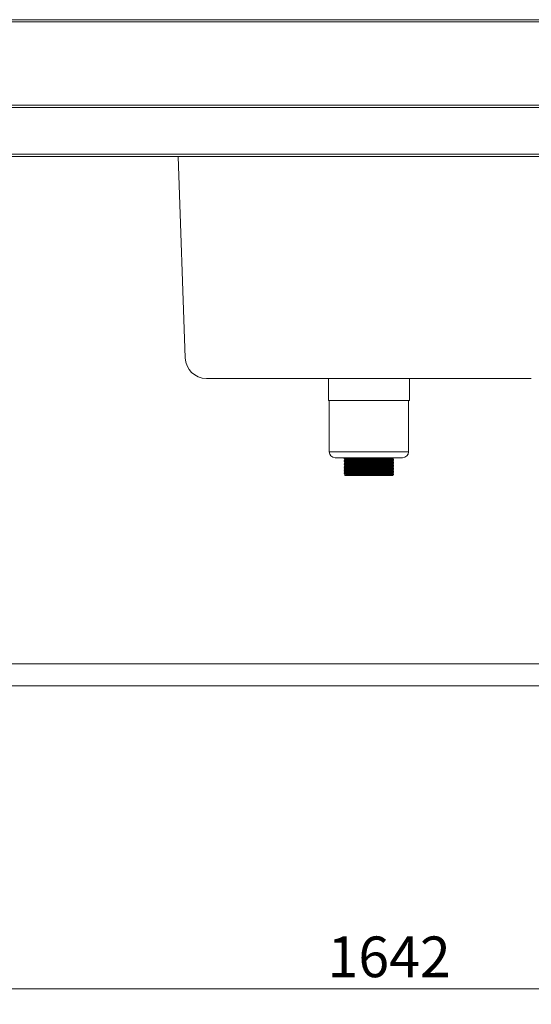
# Model space of a CAD drawing. Units: millimetres. Extents: x 13 to 406, y 19 to 276.
# Drawn here: x 51 to 84, y 79 to 143 of the extents above; entities that cross this region are included whole.
import ezdxf

# ---------------------------------------------------------------- set-up
doc = ezdxf.new("R2010")
doc.units = ezdxf.units.MM
doc.styles.add('SLDTEXTSTYLE0', font='TXT', dxfattribs={"width": 0.75})
doc.dimstyles.new('SLDDIMSTYLE1', dxfattribs={"dimtxt": 2.645833, "dimasz": 2, "dimexe": 0, "dimexo": 0.0625, "dimgap": 0.661458, "dimtad": 1, "dimdec": 1, "dimlfac": 18, "dimrnd": 1e-09, "dimzin": 12, "dimdsep": 46, "dimtxsty": 'SLDTEXTSTYLE0', "dimsah": 1, "dimcen": 0.09, "dimadec": 0, "dimazin": 3, "dimtfac": 1, "dimtdec": 1, "dimtofl": 0, "dimtmove": 0, "dimatfit": 3, "dimfxl": 0, "dimfrac": 2, "dimtolj": 1, "dimtzin": 12, "dimarcsym": 0})

# ---------------------------------------------------------------- blocks, each defined once
blk = doc.blocks.new('_D_3')
at = {"color": 7, "linetype": 'Continuous', "lineweight": 18}
for p, q in [((29.003, 98.465), (29.003, 78.981)), ((120.226, 98.465), (120.226, 78.981)), ((120.226, 79.981), (29.003, 79.981))]:
    blk.add_line(p, q, dxfattribs=at)
for points in [[(29.003, 79.981), (31.003, 79.481), (31.003, 80.481)], [(120.226, 79.981), (118.226, 80.481), (118.226, 79.481)]]:
    blk.add_solid(points, dxfattribs=at)
at = {"color": 7, "linetype": 'Continuous', "lineweight": 18, "insert": (70.704, 83.392), "char_height": 2.6458, "attachment_point": 1, "style": 'SLDTEXTSTYLE0'}
blk.add_mtext('1642', dxfattribs=at)

msp = doc.modelspace()

# ---------------------------------------------------------------- linework, layer by layer
at = {"color": 7, "linetype": 'Continuous', "lineweight": 18}
for p, q in [((126.1561, 142.8702), (26.2923, 142.8702)), ((26.2939, 143.0202), (126.1577, 143.0202)), ((126.154, 137.3147), (26.2961, 137.3147)), ((26.3795, 137.4647), (126.154, 137.4647)), ((26.2961, 134.2813), (124.8318, 134.2813)), ((124.8318, 134.1313), (26.3794, 134.1313)), ((61.4281, 121.0273), (60.9705, 134.1313)), ((83.9697, 119.6869), (62.8162, 119.6869)), ((70.754, 119.6869), (70.754, 118.2536)), ((76.0318, 118.2536), (76.0318, 119.6869)), ((74.4686, 118.2536), (70.754, 118.2536)), ((70.8096, 118.2536), (70.8096, 114.9202)), ((76.0318, 118.2536), (74.4686, 118.2536)), ((75.9762, 114.9202), (75.9762, 118.2536)), ((74.2874, 114.5313), (71.1985, 114.5313)), ((71.7848, 114.4702), (71.7848, 114.4581)), ((71.7848, 114.373), (71.7848, 114.3609)), ((71.7848, 114.2758), (71.7848, 114.2636)), ((71.7848, 114.1786), (71.7848, 114.1664)), ((71.7848, 114.0814), (71.7848, 114.0692)), ((71.8374, 114.5313), (71.8374, 114.5006)), ((71.8374, 114.4276), (71.8374, 114.4034)), ((71.8374, 114.3304), (71.8374, 114.3062)), ((71.8374, 114.2331), (71.8374, 114.209)), ((71.8374, 114.1359), (71.8374, 114.1118)), ((71.8374, 114.0387), (71.8374, 114.0145)), ((75.5874, 114.5313), (74.2874, 114.5313)), ((75.0004, 114.5061), (74.9478, 114.4757)), ((74.9485, 114.4519), (74.9485, 114.4761)), ((74.9485, 114.3547), (74.9485, 114.3788)), ((74.9485, 114.2575), (74.9485, 114.2816)), ((74.9485, 114.1602), (74.9485, 114.1844)), ((74.9485, 114.063), (74.9485, 114.0872)), ((74.9485, 113.9658), (74.9485, 113.99)), ((75.0004, 114.5183), (75.0004, 114.5061)), ((75.0011, 114.4094), (75.0011, 114.4215)), ((75.0011, 114.3121), (75.0011, 114.3243)), ((75.0011, 114.2149), (75.0011, 114.2271)), ((75.0011, 114.1177), (75.0011, 114.1298)), ((75.0011, 114.0205), (75.0011, 114.0326)), ((71.7848, 113.9841), (71.7848, 113.972)), ((71.7848, 113.8869), (71.7848, 113.8748)), ((71.7848, 113.7897), (71.7848, 113.7775)), ((71.7848, 113.6925), (71.7848, 113.6803)), ((71.7848, 113.5952), (71.7848, 113.5831)), ((71.7848, 113.498), (71.7848, 113.4859)), ((71.8374, 113.9415), (71.8374, 113.9173)), ((71.8374, 113.8443), (71.8374, 113.8201)), ((71.8374, 113.747), (71.8374, 113.7229)), ((71.8374, 113.6498), (71.8374, 113.6256)), ((71.8374, 113.5526), (71.8374, 113.5284)), ((71.8374, 113.4554), (71.8374, 113.3647)), ((71.9724, 113.3647), (71.8374, 113.3647)), ((71.9244, 113.4072), (71.9724, 113.4376)), ((71.9244, 113.395), (71.9244, 113.4072)), ((71.9724, 113.3647), (71.9244, 113.395)), ((74.9485, 113.3647), (71.9724, 113.3647)), ((74.9485, 113.8686), (74.9485, 113.8927)), ((74.9485, 113.7713), (74.9485, 113.7955)), ((74.9485, 113.6741), (74.9485, 113.6983)), ((74.9485, 113.5769), (74.9485, 113.6011)), ((74.9485, 113.4797), (74.9485, 113.5038)), ((74.9485, 113.3647), (74.9485, 113.4066)), ((75.0011, 113.9232), (75.0011, 113.9354)), ((75.0011, 113.826), (75.0011, 113.8382)), ((75.0011, 113.7288), (75.0011, 113.741)), ((75.0011, 113.6316), (75.0011, 113.6437)), ((75.0011, 113.5344), (75.0011, 113.5465)), ((75.0011, 113.4371), (75.0011, 113.4493)), ((117.5589, 101.1147), (31.67, 101.1147)), ((31.67, 99.7036), (117.5589, 99.7036))]:
    msp.add_line(p, q, dxfattribs=at)
at = {"color": 8, "linetype": 'Continuous', "lineweight": 18}
for p, q in [((74.4459, 114.9202), (70.8096, 114.9202)), ((75.9762, 114.9202), (74.4459, 114.9202))]:
    msp.add_line(p, q, dxfattribs=at)
at = {"color": 7, "linetype": 'Continuous', "lineweight": 18}
for centre, radius, start, end in [((62.8162, 121.0758), 1.3889, 182, 270), ((71.1985, 114.9202), 0.3889, 180, 270), ((75.5874, 114.9202), 0.3889, 270, 0)]:
    msp.add_arc(centre, radius, start, end, dxfattribs=at)
for points, knots in [([(71.7862, 114.4702), (71.7858, 114.4703), (71.7759, 114.4714), (71.8171, 114.4736), (71.9115, 114.4766), (72.0663, 114.4795), (72.2641, 114.4825), (72.5025, 114.4855), (72.7723, 114.4883), (73.0647, 114.4913), (73.3689, 114.4943), (73.6735, 114.4971), (73.9684, 114.5001), (74.243, 114.5031), (74.4866, 114.5059), (74.6914, 114.5088), (74.8501, 114.5118), (74.9559, 114.5148), (74.9942, 114.5169), (74.9994, 114.5181), (75.0004, 114.5183)], [0, 0, 0, 0, 0.0030555, 0.0682841, 0.1326957, 0.1933976, 0.2548238, 0.3158735, 0.3763016, 0.4376152, 0.4989042, 0.5593144, 0.6204042, 0.6818214, 0.7424696, 0.8032266, 0.8646596, 0.925667, 0.9861182, 1, 1, 1, 1]), ([(71.7862, 114.4581), (71.7858, 114.4581), (71.7759, 114.4592), (71.8171, 114.4614), (71.9115, 114.4644), (72.0663, 114.4674), (72.2641, 114.4704), (72.5025, 114.4733), (72.7723, 114.4762), (73.0647, 114.4791), (73.3689, 114.4821), (73.6735, 114.485), (73.9684, 114.4879), (74.243, 114.4909), (74.4866, 114.4938), (74.6914, 114.4967), (74.8501, 114.4997), (74.9559, 114.5026), (74.9942, 114.5047), (74.9994, 114.5059), (75.0004, 114.5061)], [0, 0, 0, 0, 0.00304966, 0.06827859, 0.13269059, 0.19339286, 0.2548194, 0.31586942, 0.37629792, 0.43761192, 0.49890125, 0.55931182, 0.62040193, 0.68181949, 0.74246811, 0.80322543, 0.86465876, 0.92566656, 0.98611803, 1, 1, 1, 1]), ([(71.7862, 114.373), (71.7858, 114.3731), (71.7759, 114.3742), (71.8171, 114.3764), (71.9115, 114.3794), (72.0663, 114.3823), (72.2641, 114.3853), (72.5025, 114.3883), (72.7723, 114.3911), (73.0647, 114.3941), (73.3689, 114.3971), (73.6735, 114.3999), (73.9684, 114.4028), (74.2429, 114.4058), (74.4866, 114.4087), (74.6912, 114.4116), (74.8507, 114.4146), (74.9538, 114.4176), (75.0024, 114.4198), (74.996, 114.4211), (74.9943, 114.4215)], [0, 0, 0, 0, 0.0030277, 0.0676636, 0.1314899, 0.1916402, 0.2525083, 0.3130032, 0.3728822, 0.4336387, 0.4943708, 0.554232, 0.6147667, 0.6756258, 0.735723, 0.7959278, 0.8568026, 0.9172557, 0.9771575, 1, 1, 1, 1]), ([(71.7862, 114.3609), (71.7858, 114.3609), (71.7759, 114.362), (71.8171, 114.3642), (71.9115, 114.3672), (72.0663, 114.3702), (72.2641, 114.3732), (72.5025, 114.3761), (72.7723, 114.3789), (73.0647, 114.3819), (73.3689, 114.3849), (73.6735, 114.3877), (73.9684, 114.3907), (74.2429, 114.3937), (74.4867, 114.3966), (74.6912, 114.3995), (74.8508, 114.4025), (74.9535, 114.4054), (75.0016, 114.4075), (74.9961, 114.4088), (74.9949, 114.4091)], [0, 0, 0, 0, 0.0030382, 0.0680213, 0.1321906, 0.1926642, 0.2538592, 0.3146792, 0.37488, 0.435963, 0.4970214, 0.5572043, 0.6180643, 0.6792504, 0.7396705, 0.8001989, 0.8614007, 0.9221787, 0.9824024, 1, 1, 1, 1]), ([(71.7862, 114.2758), (71.7858, 114.2759), (71.7759, 114.2769), (71.8171, 114.2791), (71.9115, 114.2821), (72.0663, 114.2851), (72.2641, 114.2881), (72.5025, 114.291), (72.7723, 114.2939), (73.0647, 114.2968), (73.3689, 114.2998), (73.6735, 114.3027), (73.9684, 114.3056), (74.2429, 114.3086), (74.4866, 114.3115), (74.6912, 114.3144), (74.8507, 114.3174), (74.9538, 114.3203), (75.0024, 114.3226), (74.996, 114.3239), (74.9943, 114.3243)], [0, 0, 0, 0, 0.0030277, 0.0676636, 0.1314899, 0.1916402, 0.2525083, 0.3130032, 0.3728822, 0.4336387, 0.4943708, 0.554232, 0.6147667, 0.6756258, 0.735723, 0.7959278, 0.8568026, 0.9172557, 0.9771575, 1, 1, 1, 1]), ([(71.7862, 114.2636), (71.7858, 114.2637), (71.7759, 114.2648), (71.8171, 114.267), (71.9115, 114.27), (72.0663, 114.2729), (72.2641, 114.2759), (72.5025, 114.2789), (72.7723, 114.2817), (73.0647, 114.2847), (73.3689, 114.2877), (73.6735, 114.2905), (73.9684, 114.2935), (74.2429, 114.2965), (74.4867, 114.2993), (74.6912, 114.3022), (74.8508, 114.3052), (74.9535, 114.3082), (75.0016, 114.3103), (74.9961, 114.3116), (74.9949, 114.3119)], [0, 0, 0, 0, 0.0030382, 0.0680213, 0.1321906, 0.1926642, 0.2538592, 0.3146792, 0.37488, 0.435963, 0.4970214, 0.5572043, 0.6180643, 0.6792504, 0.7396705, 0.8001989, 0.8614007, 0.9221787, 0.9824023, 1, 1, 1, 1]), ([(71.7862, 114.1786), (71.7858, 114.1786), (71.7759, 114.1797), (71.8171, 114.1819), (71.9115, 114.1849), (72.0663, 114.1879), (72.2641, 114.1909), (72.5025, 114.1938), (72.7723, 114.1966), (73.0647, 114.1996), (73.3689, 114.2026), (73.6735, 114.2054), (73.9684, 114.2084), (74.2429, 114.2114), (74.4866, 114.2143), (74.6912, 114.2172), (74.8507, 114.2202), (74.9538, 114.2231), (75.0024, 114.2253), (74.996, 114.2267), (74.9943, 114.2271)], [0, 0, 0, 0, 0.0030277, 0.0676636, 0.1314899, 0.1916402, 0.2525083, 0.3130032, 0.3728822, 0.4336387, 0.4943708, 0.554232, 0.6147667, 0.6756258, 0.735723, 0.7959278, 0.8568026, 0.9172557, 0.9771575, 1, 1, 1, 1]), ([(71.7862, 114.1664), (71.7858, 114.1665), (71.7759, 114.1676), (71.8171, 114.1698), (71.9115, 114.1728), (72.0663, 114.1757), (72.2641, 114.1787), (72.5025, 114.1817), (72.7723, 114.1845), (73.0647, 114.1875), (73.3689, 114.1905), (73.6735, 114.1933), (73.9684, 114.1962), (74.2429, 114.1992), (74.4867, 114.2021), (74.6912, 114.205), (74.8508, 114.208), (74.9535, 114.211), (75.0016, 114.2131), (74.9961, 114.2144), (74.9949, 114.2147)], [0, 0, 0, 0, 0.0030382, 0.0680213, 0.1321906, 0.1926642, 0.2538592, 0.3146792, 0.37488, 0.435963, 0.4970214, 0.5572043, 0.6180643, 0.6792504, 0.7396705, 0.8001989, 0.8614007, 0.9221787, 0.9824023, 1, 1, 1, 1]), ([(71.7862, 114.0814), (71.7858, 114.0814), (71.7759, 114.0825), (71.8171, 114.0847), (71.9115, 114.0877), (72.0663, 114.0906), (72.2641, 114.0936), (72.5025, 114.0966), (72.7723, 114.0994), (73.0647, 114.1024), (73.3689, 114.1054), (73.6735, 114.1082), (73.9684, 114.1112), (74.2429, 114.1142), (74.4866, 114.117), (74.6912, 114.1199), (74.8507, 114.1229), (74.9538, 114.1259), (75.0024, 114.1281), (74.996, 114.1295), (74.9943, 114.1298)], [0, 0, 0, 0, 0.0030277, 0.0676636, 0.1314899, 0.1916402, 0.2525083, 0.3130032, 0.3728822, 0.4336387, 0.4943708, 0.554232, 0.6147667, 0.6756258, 0.735723, 0.7959278, 0.8568026, 0.9172557, 0.9771575, 1, 1, 1, 1]), ([(71.7862, 114.0692), (71.7858, 114.0693), (71.7759, 114.0703), (71.8171, 114.0725), (71.9115, 114.0755), (72.0663, 114.0785), (72.2641, 114.0815), (72.5025, 114.0844), (72.7723, 114.0873), (73.0647, 114.0903), (73.3689, 114.0932), (73.6735, 114.0961), (73.9684, 114.099), (74.2429, 114.102), (74.4867, 114.1049), (74.6912, 114.1078), (74.8508, 114.1108), (74.9535, 114.1137), (75.0016, 114.1159), (74.9961, 114.1171), (74.9949, 114.1174)], [0, 0, 0, 0, 0.0030382, 0.0680213, 0.1321906, 0.1926642, 0.2538592, 0.3146792, 0.37488, 0.435963, 0.4970214, 0.5572043, 0.6180643, 0.6792504, 0.7396705, 0.8001989, 0.8614007, 0.9221787, 0.9824023, 1, 1, 1, 1]), ([(71.7862, 113.9841), (71.7858, 113.9842), (71.7759, 113.9853), (71.8171, 113.9875), (71.9115, 113.9905), (72.0663, 113.9934), (72.2641, 113.9964), (72.5025, 113.9994), (72.7723, 114.0022), (73.0647, 114.0052), (73.3689, 114.0082), (73.6735, 114.011), (73.9684, 114.0139), (74.2429, 114.017), (74.4866, 114.0198), (74.6912, 114.0227), (74.8507, 114.0257), (74.9538, 114.0287), (75.0024, 114.0309), (74.996, 114.0322), (74.9943, 114.0326)], [0, 0, 0, 0, 0.0030277, 0.0676636, 0.1314899, 0.1916402, 0.2525083, 0.3130032, 0.3728822, 0.4336387, 0.4943708, 0.554232, 0.6147667, 0.6756258, 0.735723, 0.7959278, 0.8568026, 0.9172557, 0.9771575, 1, 1, 1, 1]), ([(71.7862, 113.972), (71.7858, 113.972), (71.7759, 113.9731), (71.8171, 113.9753), (71.9115, 113.9783), (72.0663, 113.9813), (72.2641, 113.9843), (72.5025, 113.9872), (72.7723, 113.99), (73.0647, 113.993), (73.3689, 113.996), (73.6735, 113.9988), (73.9684, 114.0018), (74.2429, 114.0048), (74.4867, 114.0077), (74.6912, 114.0106), (74.8508, 114.0136), (74.9535, 114.0165), (75.0016, 114.0186), (74.9961, 114.0199), (74.9949, 114.0202)], [0, 0, 0, 0, 0.0030382, 0.0680213, 0.1321906, 0.1926642, 0.2538592, 0.3146792, 0.37488, 0.435963, 0.4970214, 0.5572043, 0.6180643, 0.6792504, 0.7396705, 0.8001989, 0.8614007, 0.9221787, 0.9824023, 1, 1, 1, 1]), ([(71.8376, 114.5008), (71.8288, 114.4957), (71.8113, 114.4856), (71.7937, 114.4755), (71.785, 114.4704)], [0, 0, 0, 0, 0.5000068, 1, 1, 1, 1]), ([(71.785, 114.4577), (71.7937, 114.4526), (71.8112, 114.4426), (71.8287, 114.4325), (71.8374, 114.4275)], [0, 0, 0, 0, 0.502338, 1, 1, 1, 1]), ([(71.8376, 114.4036), (71.8288, 114.3985), (71.8113, 114.3884), (71.7937, 114.3782), (71.785, 114.3732)], [0, 0, 0, 0, 0.5, 1, 1, 1, 1]), ([(71.785, 114.3605), (71.7937, 114.3554), (71.8112, 114.3453), (71.8287, 114.3352), (71.8374, 114.3302)], [0, 0, 0, 0, 0.5023346, 1, 1, 1, 1]), ([(71.8376, 114.3063), (71.8288, 114.3013), (71.8113, 114.2911), (71.7937, 114.281), (71.785, 114.2759)], [0, 0, 0, 0, 0.4999966, 1, 1, 1, 1]), ([(71.785, 114.2633), (71.7937, 114.2582), (71.8112, 114.2481), (71.8287, 114.238), (71.8374, 114.233)], [0, 0, 0, 0, 0.5023346, 1, 1, 1, 1]), ([(71.8376, 114.2091), (71.8288, 114.204), (71.8113, 114.1939), (71.7937, 114.1838), (71.785, 114.1787)], [0, 0, 0, 0, 0.5000034, 1, 1, 1, 1]), ([(71.785, 114.166), (71.7937, 114.161), (71.8112, 114.1509), (71.8287, 114.1408), (71.8374, 114.1358)], [0, 0, 0, 0, 0.5023312, 1, 1, 1, 1]), ([(71.8376, 114.1119), (71.8288, 114.1068), (71.8113, 114.0967), (71.7937, 114.0866), (71.785, 114.0815)], [0, 0, 0, 0, 0.4999966, 1, 1, 1, 1]), ([(71.785, 114.0688), (71.7937, 114.0637), (71.8112, 114.0537), (71.8287, 114.0436), (71.8374, 114.0386)], [0, 0, 0, 0, 0.5023346, 1, 1, 1, 1]), ([(71.8376, 114.0147), (71.8288, 114.0096), (71.8113, 113.9995), (71.7937, 113.9893), (71.785, 113.9843)], [0, 0, 0, 0, 0.5000034, 1, 1, 1, 1]), ([(71.8398, 114.4276), (71.839, 114.4277), (71.8287, 114.4288), (71.8684, 114.4311), (71.96, 114.434), (72.1097, 114.437), (72.301, 114.44), (72.5316, 114.4429), (72.7926, 114.4458), (73.0755, 114.4488), (73.3697, 114.4517), (73.6643, 114.4546), (73.9495, 114.4575), (74.2151, 114.4605), (74.4508, 114.4634), (74.6489, 114.4663), (74.8024, 114.4693), (74.9048, 114.4722), (74.9418, 114.4743), (74.9469, 114.4755), (74.9478, 114.4757)], [0, 0, 0, 0, 0.0055253, 0.0705922, 0.1348443, 0.1953958, 0.2566698, 0.3175682, 0.3778467, 0.4390084, 0.5001456, 0.5604061, 0.6213445, 0.6826096, 0.7431076, 0.803714, 0.8649948, 0.9258511, 0.9861525, 1, 1, 1, 1]), ([(71.8398, 114.3304), (71.839, 114.3305), (71.8287, 114.3316), (71.8684, 114.3338), (71.96, 114.3368), (72.1097, 114.3398), (72.301, 114.3428), (72.5316, 114.3457), (72.7926, 114.3485), (73.0755, 114.3515), (73.3697, 114.3545), (73.6643, 114.3573), (73.9495, 114.3603), (74.2151, 114.3633), (74.4509, 114.3662), (74.6487, 114.3691), (74.8031, 114.3721), (74.9024, 114.375), (74.9489, 114.3772), (74.9437, 114.3784), (74.9425, 114.3787)], [0, 0, 0, 0, 0.0055056, 0.0703413, 0.134365, 0.1947014, 0.2557576, 0.3164396, 0.3765038, 0.4374482, 0.498368, 0.5584144, 0.6191362, 0.6801835, 0.7404665, 0.8008576, 0.8619206, 0.9225606, 0.9826476, 1, 1, 1, 1]), ([(71.8398, 114.2331), (71.839, 114.2332), (71.8287, 114.2344), (71.8684, 114.2366), (71.96, 114.2396), (72.1097, 114.2425), (72.301, 114.2456), (72.5316, 114.2485), (72.7926, 114.2513), (73.0755, 114.2543), (73.3697, 114.2573), (73.6643, 114.2601), (73.9495, 114.2631), (74.2151, 114.2661), (74.4509, 114.269), (74.6487, 114.2718), (74.8031, 114.2749), (74.9024, 114.2778), (74.9489, 114.2799), (74.9437, 114.2812), (74.9425, 114.2815)], [0, 0, 0, 0, 0.0055056, 0.0703413, 0.134365, 0.1947014, 0.2557576, 0.3164396, 0.3765038, 0.4374482, 0.498368, 0.5584144, 0.6191362, 0.6801835, 0.7404665, 0.8008576, 0.8619206, 0.9225606, 0.9826476, 1, 1, 1, 1]), ([(71.8398, 114.1359), (71.839, 114.136), (71.8287, 114.1371), (71.8684, 114.1394), (71.96, 114.1424), (72.1097, 114.1453), (72.301, 114.1483), (72.5316, 114.1513), (72.7926, 114.1541), (73.0755, 114.1571), (73.3697, 114.1601), (73.6643, 114.1629), (73.9495, 114.1659), (74.2151, 114.1689), (74.4509, 114.1717), (74.6487, 114.1746), (74.8031, 114.1776), (74.9024, 114.1806), (74.9489, 114.1827), (74.9437, 114.184), (74.9425, 114.1843)], [0, 0, 0, 0, 0.0055056, 0.0703413, 0.134365, 0.1947014, 0.2557576, 0.3164396, 0.3765038, 0.4374482, 0.498368, 0.5584144, 0.6191362, 0.6801835, 0.7404665, 0.8008576, 0.8619206, 0.9225606, 0.9826476, 1, 1, 1, 1]), ([(71.8398, 114.0387), (71.839, 114.0388), (71.8287, 114.0399), (71.8684, 114.0422), (71.96, 114.0452), (72.1097, 114.0481), (72.301, 114.0511), (72.5316, 114.0541), (72.7926, 114.0569), (73.0755, 114.0599), (73.3697, 114.0629), (73.6643, 114.0657), (73.9495, 114.0686), (74.2151, 114.0716), (74.4509, 114.0745), (74.6487, 114.0774), (74.8031, 114.0804), (74.9024, 114.0833), (74.9489, 114.0855), (74.9437, 114.0868), (74.9425, 114.087)], [0, 0, 0, 0, 0.0055056, 0.0703413, 0.134365, 0.1947014, 0.2557576, 0.3164396, 0.3765038, 0.4374482, 0.498368, 0.5584144, 0.6191362, 0.6801835, 0.7404665, 0.8008576, 0.8619206, 0.9225606, 0.9826476, 1, 1, 1, 1]), ([(71.8398, 113.9415), (71.839, 113.9416), (71.8287, 113.9427), (71.8684, 113.9449), (71.96, 113.9479), (72.1097, 113.9509), (72.301, 113.9539), (72.5316, 113.9568), (72.7926, 113.9597), (73.0755, 113.9626), (73.3697, 113.9656), (73.6643, 113.9685), (73.9495, 113.9714), (74.2151, 113.9744), (74.4509, 113.9773), (74.6487, 113.9802), (74.8031, 113.9832), (74.9024, 113.9861), (74.9489, 113.9883), (74.9437, 113.9895), (74.9425, 113.9898)], [0, 0, 0, 0, 0.0055056, 0.0703413, 0.134365, 0.1947014, 0.2557576, 0.3164396, 0.3765038, 0.4374482, 0.498368, 0.5584144, 0.6191362, 0.6801835, 0.7404665, 0.8008576, 0.8619206, 0.9225606, 0.9826476, 1, 1, 1, 1]), ([(71.8376, 114.5008), (71.8456, 114.5018), (71.8614, 114.504), (71.9618, 114.507), (72.1092, 114.5099), (72.3011, 114.5129), (72.5316, 114.5159), (72.7926, 114.5187), (73.0755, 114.5217), (73.3697, 114.5247), (73.6641, 114.5275), (73.8827, 114.5297), (74, 114.531), (74.027, 114.5313)], [0, 0, 0, 0, 0.1026006, 0.2039467, 0.2994558, 0.3961045, 0.4921608, 0.5872392, 0.6837108, 0.7801436, 0.8751938, 0.9713131, 1, 1, 1, 1]), ([(71.8376, 114.4036), (71.8456, 114.4046), (71.8614, 114.4067), (71.9618, 114.4097), (72.1092, 114.4127), (72.3011, 114.4157), (72.5316, 114.4186), (72.7926, 114.4215), (73.0755, 114.4245), (73.3697, 114.4274), (73.6643, 114.4303), (73.9495, 114.4332), (74.2151, 114.4362), (74.4509, 114.4391), (74.6487, 114.442), (74.803, 114.445), (74.9028, 114.4479), (74.9498, 114.4502), (74.9436, 114.4515), (74.9418, 114.4519)], [0, 0, 0, 0, 0.0648058, 0.1288191, 0.1891457, 0.250192, 0.3108642, 0.3709187, 0.4318532, 0.4927632, 0.5527999, 0.6135119, 0.6745493, 0.7348225, 0.7952038, 0.8562569, 0.9168871, 0.9769644, 1, 1, 1, 1]), ([(71.8376, 114.3063), (71.8456, 114.3074), (71.8614, 114.3095), (71.9618, 114.3125), (72.1092, 114.3155), (72.3011, 114.3185), (72.5316, 114.3214), (72.7926, 114.3242), (73.0755, 114.3272), (73.3697, 114.3302), (73.6643, 114.333), (73.9495, 114.336), (74.2151, 114.339), (74.4509, 114.3419), (74.6487, 114.3448), (74.803, 114.3478), (74.9028, 114.3507), (74.9498, 114.3529), (74.9436, 114.3543), (74.9418, 114.3547)], [0, 0, 0, 0, 0.0648058, 0.1288191, 0.1891457, 0.250192, 0.3108642, 0.3709187, 0.4318532, 0.4927632, 0.5527999, 0.6135119, 0.6745493, 0.7348225, 0.7952038, 0.8562569, 0.9168871, 0.9769644, 1, 1, 1, 1]), ([(71.8376, 114.2091), (71.8456, 114.2102), (71.8614, 114.2123), (71.9618, 114.2153), (72.1092, 114.2182), (72.3011, 114.2212), (72.5316, 114.2242), (72.7926, 114.227), (73.0755, 114.23), (73.3697, 114.233), (73.6643, 114.2358), (73.9495, 114.2388), (74.2151, 114.2418), (74.4509, 114.2446), (74.6487, 114.2475), (74.803, 114.2505), (74.9028, 114.2535), (74.9498, 114.2557), (74.9436, 114.2571), (74.9418, 114.2575)], [0, 0, 0, 0, 0.0648058, 0.1288191, 0.1891457, 0.250192, 0.3108642, 0.3709187, 0.4318532, 0.4927632, 0.5527999, 0.6135119, 0.6745493, 0.7348225, 0.7952038, 0.8562569, 0.9168871, 0.9769644, 1, 1, 1, 1]), ([(71.8376, 114.1119), (71.8456, 114.113), (71.8614, 114.1151), (71.9618, 114.1181), (72.1092, 114.121), (72.3011, 114.124), (72.5316, 114.127), (72.7926, 114.1298), (73.0755, 114.1328), (73.3697, 114.1358), (73.6643, 114.1386), (73.9495, 114.1416), (74.2151, 114.1446), (74.4509, 114.1474), (74.6487, 114.1503), (74.803, 114.1533), (74.9028, 114.1563), (74.9498, 114.1585), (74.9436, 114.1599), (74.9418, 114.1602)], [0, 0, 0, 0, 0.0648058, 0.1288191, 0.1891457, 0.250192, 0.3108642, 0.3709187, 0.4318532, 0.4927632, 0.5527999, 0.6135119, 0.6745493, 0.7348225, 0.7952038, 0.8562569, 0.9168871, 0.9769644, 1, 1, 1, 1]), ([(71.8376, 114.0147), (71.8456, 114.0157), (71.8614, 114.0178), (71.9618, 114.0209), (72.1092, 114.0238), (72.3011, 114.0268), (72.5316, 114.0297), (72.7926, 114.0326), (73.0755, 114.0356), (73.3697, 114.0386), (73.6643, 114.0414), (73.9495, 114.0443), (74.2151, 114.0473), (74.4509, 114.0502), (74.6487, 114.0531), (74.803, 114.0561), (74.9028, 114.059), (74.9498, 114.0613), (74.9436, 114.0626), (74.9418, 114.063)], [0, 0, 0, 0, 0.0648058, 0.1288191, 0.1891457, 0.250192, 0.3108642, 0.3709187, 0.4318532, 0.4927632, 0.5527999, 0.6135119, 0.6745493, 0.7348225, 0.7952038, 0.8562569, 0.9168871, 0.9769644, 1, 1, 1, 1]), ([(74.9482, 114.3787), (74.957, 114.3838), (74.9745, 114.3939), (74.9921, 114.404), (75.0009, 114.4091)], [0, 0, 0, 0, 0.4999989, 1, 1, 1, 1]), ([(74.9482, 114.2815), (74.957, 114.2865), (74.9745, 114.2967), (74.9921, 114.3068), (75.0009, 114.3119)], [0, 0, 0, 0, 0.5000023, 1, 1, 1, 1]), ([(74.9482, 114.1843), (74.957, 114.1893), (74.9745, 114.1995), (74.9921, 114.2096), (75.0009, 114.2146)], [0, 0, 0, 0, 0.4999989, 1, 1, 1, 1]), ([(74.9482, 114.087), (74.957, 114.0921), (74.9745, 114.1022), (74.9921, 114.1124), (75.0009, 114.1174)], [0, 0, 0, 0, 0.4999955, 1, 1, 1, 1]), ([(74.9482, 113.9898), (74.957, 113.9949), (74.9745, 114.005), (74.9921, 114.0151), (75.0009, 114.0202)], [0, 0, 0, 0, 0.4999989, 1, 1, 1, 1]), ([(75.0009, 114.4218), (74.9921, 114.4268), (74.9746, 114.4369), (74.9572, 114.447), (74.9485, 114.452)], [0, 0, 0, 0, 0.5022406, 1, 1, 1, 1]), ([(75.0009, 114.3246), (74.9921, 114.3296), (74.9746, 114.3397), (74.9572, 114.3498), (74.9485, 114.3548)], [0, 0, 0, 0, 0.5022406, 1, 1, 1, 1]), ([(75.0009, 114.2273), (74.9921, 114.2324), (74.9746, 114.2425), (74.9572, 114.2526), (74.9485, 114.2576)], [0, 0, 0, 0, 0.5022372, 1, 1, 1, 1]), ([(75.0009, 114.1301), (74.9921, 114.1352), (74.9746, 114.1453), (74.9572, 114.1553), (74.9485, 114.1604)], [0, 0, 0, 0, 0.5022406, 1, 1, 1, 1]), ([(75.0009, 114.0329), (74.9921, 114.038), (74.9746, 114.048), (74.9572, 114.0581), (74.9485, 114.0631)], [0, 0, 0, 0, 0.5022372, 1, 1, 1, 1]), ([(71.7862, 113.8869), (71.7858, 113.887), (71.7759, 113.8881), (71.8171, 113.8903), (71.9115, 113.8933), (72.0663, 113.8962), (72.2641, 113.8992), (72.5025, 113.9021), (72.7723, 113.905), (73.0647, 113.908), (73.3689, 113.9109), (73.6735, 113.9138), (73.9684, 113.9167), (74.2429, 113.9197), (74.4866, 113.9226), (74.6912, 113.9255), (74.8507, 113.9285), (74.9538, 113.9314), (75.0024, 113.9337), (74.996, 113.935), (74.9943, 113.9354)], [0, 0, 0, 0, 0.0030277, 0.0676636, 0.1314899, 0.1916402, 0.2525083, 0.3130032, 0.3728822, 0.4336387, 0.4943708, 0.554232, 0.6147667, 0.6756258, 0.735723, 0.7959278, 0.8568026, 0.9172557, 0.9771575, 1, 1, 1, 1]), ([(71.7862, 113.8748), (71.7858, 113.8748), (71.7759, 113.8759), (71.8171, 113.8781), (71.9115, 113.8811), (72.0663, 113.884), (72.2641, 113.887), (72.5025, 113.89), (72.7723, 113.8928), (73.0647, 113.8958), (73.3689, 113.8988), (73.6735, 113.9016), (73.9684, 113.9046), (74.2429, 113.9076), (74.4867, 113.9104), (74.6912, 113.9133), (74.8508, 113.9163), (74.9535, 113.9193), (75.0016, 113.9214), (74.9961, 113.9227), (74.9949, 113.923)], [0, 0, 0, 0, 0.0030382, 0.0680213, 0.1321906, 0.1926642, 0.2538592, 0.3146792, 0.37488, 0.435963, 0.4970214, 0.5572043, 0.6180643, 0.6792504, 0.7396705, 0.8001989, 0.8614007, 0.9221787, 0.9824023, 1, 1, 1, 1]), ([(71.7862, 113.7897), (71.7858, 113.7897), (71.7759, 113.7908), (71.8171, 113.793), (71.9115, 113.796), (72.0663, 113.799), (72.2641, 113.802), (72.5025, 113.8049), (72.7723, 113.8077), (73.0647, 113.8107), (73.3689, 113.8137), (73.6735, 113.8165), (73.9684, 113.8195), (74.2429, 113.8225), (74.4866, 113.8254), (74.6912, 113.8283), (74.8507, 113.8313), (74.9538, 113.8342), (75.0024, 113.8364), (74.996, 113.8378), (74.9943, 113.8382)], [0, 0, 0, 0, 0.00302773, 0.06766357, 0.13148991, 0.19164023, 0.25250825, 0.31300317, 0.37288222, 0.43363871, 0.49437076, 0.55423205, 0.61476669, 0.6756258, 0.73572297, 0.79592784, 0.8568026, 0.91725568, 0.97715749, 1, 1, 1, 1]), ([(71.7862, 113.7775), (71.7858, 113.7776), (71.7759, 113.7787), (71.8171, 113.7809), (71.9115, 113.7839), (72.0663, 113.7868), (72.2641, 113.7898), (72.5025, 113.7928), (72.7723, 113.7956), (73.0647, 113.7986), (73.3689, 113.8016), (73.6735, 113.8044), (73.9684, 113.8073), (74.2429, 113.8104), (74.4867, 113.8132), (74.6912, 113.8161), (74.8508, 113.8191), (74.9535, 113.8221), (75.0016, 113.8242), (74.9961, 113.8255), (74.9949, 113.8258)], [0, 0, 0, 0, 0.0030382, 0.0680213, 0.1321906, 0.1926642, 0.2538592, 0.3146792, 0.37488, 0.435963, 0.4970214, 0.5572043, 0.6180643, 0.6792504, 0.7396705, 0.8001989, 0.8614007, 0.9221787, 0.9824023, 1, 1, 1, 1]), ([(71.7862, 113.6925), (71.7858, 113.6925), (71.7759, 113.6936), (71.8171, 113.6958), (71.9115, 113.6988), (72.0663, 113.7017), (72.2641, 113.7048), (72.5025, 113.7077), (72.7723, 113.7105), (73.0647, 113.7135), (73.3689, 113.7165), (73.6735, 113.7193), (73.9684, 113.7223), (74.2429, 113.7253), (74.4866, 113.7282), (74.6912, 113.731), (74.8507, 113.7341), (74.9538, 113.737), (75.0024, 113.7392), (74.996, 113.7406), (74.9943, 113.741)], [0, 0, 0, 0, 0.0030277, 0.0676636, 0.1314899, 0.1916402, 0.2525083, 0.3130032, 0.3728822, 0.4336387, 0.4943708, 0.554232, 0.6147667, 0.6756258, 0.735723, 0.7959278, 0.8568026, 0.9172557, 0.9771575, 1, 1, 1, 1]), ([(71.7862, 113.6803), (71.7858, 113.6804), (71.7759, 113.6815), (71.8171, 113.6837), (71.9115, 113.6867), (72.0663, 113.6896), (72.2641, 113.6926), (72.5025, 113.6955), (72.7723, 113.6984), (73.0647, 113.7014), (73.3689, 113.7044), (73.6735, 113.7072), (73.9684, 113.7101), (74.2429, 113.7131), (74.4867, 113.716), (74.6912, 113.7189), (74.8508, 113.7219), (74.9535, 113.7248), (75.0016, 113.727), (74.9961, 113.7283), (74.9949, 113.7285)], [0, 0, 0, 0, 0.0030382, 0.0680213, 0.1321906, 0.1926642, 0.2538592, 0.3146792, 0.37488, 0.435963, 0.4970214, 0.5572043, 0.6180643, 0.6792504, 0.7396705, 0.8001989, 0.8614007, 0.9221787, 0.9824023, 1, 1, 1, 1]), ([(71.7862, 113.5952), (71.7858, 113.5953), (71.7759, 113.5964), (71.8171, 113.5986), (71.9115, 113.6016), (72.0663, 113.6045), (72.2641, 113.6075), (72.5025, 113.6105), (72.7723, 113.6133), (73.0647, 113.6163), (73.3689, 113.6193), (73.6735, 113.6221), (73.9684, 113.6251), (74.2429, 113.6281), (74.4866, 113.6309), (74.6912, 113.6338), (74.8507, 113.6368), (74.9538, 113.6398), (75.0024, 113.642), (74.996, 113.6434), (74.9943, 113.6437)], [0, 0, 0, 0, 0.00302773, 0.06766357, 0.13148991, 0.19164023, 0.25250825, 0.31300317, 0.37288222, 0.43363871, 0.49437076, 0.55423205, 0.61476669, 0.6756258, 0.73572297, 0.79592784, 0.8568026, 0.91725568, 0.97715749, 1, 1, 1, 1]), ([(71.7862, 113.5831), (71.7858, 113.5831), (71.7759, 113.5842), (71.8171, 113.5864), (71.9115, 113.5894), (72.0663, 113.5924), (72.2641, 113.5954), (72.5025, 113.5983), (72.7723, 113.6012), (73.0647, 113.6041), (73.3689, 113.6071), (73.6735, 113.61), (73.9684, 113.6129), (74.2429, 113.6159), (74.4867, 113.6188), (74.6912, 113.6217), (74.8508, 113.6247), (74.9535, 113.6276), (75.0016, 113.6298), (74.9961, 113.631), (74.9949, 113.6313)], [0, 0, 0, 0, 0.0030382, 0.0680213, 0.1321906, 0.1926642, 0.2538592, 0.3146792, 0.37488, 0.435963, 0.4970214, 0.5572043, 0.6180643, 0.6792504, 0.7396705, 0.8001989, 0.8614007, 0.9221787, 0.9824023, 1, 1, 1, 1]), ([(71.7862, 113.498), (71.7858, 113.4981), (71.7759, 113.4992), (71.8171, 113.5014), (71.9115, 113.5044), (72.0663, 113.5073), (72.2641, 113.5103), (72.5025, 113.5133), (72.7723, 113.5161), (73.0647, 113.5191), (73.3689, 113.5221), (73.6735, 113.5249), (73.9684, 113.5278), (74.2429, 113.5308), (74.4866, 113.5337), (74.6912, 113.5366), (74.8507, 113.5396), (74.9538, 113.5425), (75.0024, 113.5448), (74.996, 113.5461), (74.9943, 113.5465)], [0, 0, 0, 0, 0.0030277, 0.0676636, 0.1314899, 0.1916402, 0.2525083, 0.3130032, 0.3728822, 0.4336387, 0.4943708, 0.554232, 0.6147667, 0.6756258, 0.735723, 0.7959278, 0.8568026, 0.9172557, 0.9771575, 1, 1, 1, 1]), ([(71.7862, 113.4859), (71.7858, 113.4859), (71.7759, 113.487), (71.8171, 113.4892), (71.9115, 113.4922), (72.0663, 113.4951), (72.2641, 113.4982), (72.5025, 113.5011), (72.7723, 113.5039), (73.0647, 113.5069), (73.3689, 113.5099), (73.6735, 113.5127), (73.9684, 113.5157), (74.2429, 113.5187), (74.4867, 113.5216), (74.6912, 113.5245), (74.8508, 113.5275), (74.9535, 113.5304), (75.0016, 113.5325), (74.9961, 113.5338), (74.9949, 113.5341)], [0, 0, 0, 0, 0.0030382, 0.0680213, 0.1321906, 0.1926642, 0.2538592, 0.3146792, 0.37488, 0.435963, 0.4970214, 0.5572043, 0.6180643, 0.6792504, 0.7396705, 0.8001989, 0.8614007, 0.9221787, 0.9824023, 1, 1, 1, 1]), ([(71.785, 113.9716), (71.7937, 113.9665), (71.8112, 113.9564), (71.8287, 113.9464), (71.8374, 113.9413)], [0, 0, 0, 0, 0.5023312, 1, 1, 1, 1]), ([(71.8376, 113.9174), (71.8288, 113.9124), (71.8113, 113.9022), (71.7937, 113.8921), (71.785, 113.8871)], [0, 0, 0, 0, 0.4999966, 1, 1, 1, 1]), ([(71.785, 113.8744), (71.7937, 113.8693), (71.8112, 113.8592), (71.8287, 113.8491), (71.8374, 113.8441)], [0, 0, 0, 0, 0.5023346, 1, 1, 1, 1]), ([(71.8376, 113.8202), (71.8288, 113.8152), (71.8113, 113.805), (71.7937, 113.7949), (71.785, 113.7898)], [0, 0, 0, 0, 0.5000034, 1, 1, 1, 1]), ([(71.785, 113.7771), (71.7937, 113.7721), (71.8112, 113.762), (71.8287, 113.7519), (71.8374, 113.7469)], [0, 0, 0, 0, 0.5023312, 1, 1, 1, 1]), ([(71.8376, 113.723), (71.8288, 113.7179), (71.8113, 113.7078), (71.7937, 113.6977), (71.785, 113.6926)], [0, 0, 0, 0, 0.4999966, 1, 1, 1, 1]), ([(71.785, 113.6799), (71.7937, 113.6749), (71.8112, 113.6648), (71.8287, 113.6547), (71.8374, 113.6497)], [0, 0, 0, 0, 0.5023346, 1, 1, 1, 1]), ([(71.8376, 113.6258), (71.8288, 113.6207), (71.8113, 113.6106), (71.7937, 113.6005), (71.785, 113.5954)], [0, 0, 0, 0, 0.5000034, 1, 1, 1, 1]), ([(71.785, 113.5827), (71.7937, 113.5776), (71.8112, 113.5676), (71.8287, 113.5575), (71.8374, 113.5525)], [0, 0, 0, 0, 0.5023312, 1, 1, 1, 1]), ([(71.8376, 113.5286), (71.8288, 113.5235), (71.8113, 113.5134), (71.7937, 113.5032), (71.785, 113.4982)], [0, 0, 0, 0, 0.4999966, 1, 1, 1, 1]), ([(71.785, 113.4855), (71.7937, 113.4804), (71.8112, 113.4703), (71.8287, 113.4602), (71.8374, 113.4552)], [0, 0, 0, 0, 0.5023346, 1, 1, 1, 1]), ([(71.8398, 113.8443), (71.839, 113.8443), (71.8287, 113.8455), (71.8684, 113.8477), (71.96, 113.8507), (72.1097, 113.8537), (72.301, 113.8567), (72.5316, 113.8596), (72.7926, 113.8624), (73.0755, 113.8654), (73.3697, 113.8684), (73.6643, 113.8712), (73.9495, 113.8742), (74.2151, 113.8772), (74.4509, 113.8801), (74.6487, 113.883), (74.8031, 113.886), (74.9024, 113.8889), (74.9489, 113.891), (74.9437, 113.8923), (74.9425, 113.8926)], [0, 0, 0, 0, 0.0055056, 0.0703413, 0.134365, 0.1947014, 0.2557576, 0.3164396, 0.3765038, 0.4374482, 0.498368, 0.5584144, 0.6191362, 0.6801835, 0.7404665, 0.8008576, 0.8619206, 0.9225606, 0.9826476, 1, 1, 1, 1]), ([(71.8398, 113.747), (71.839, 113.7471), (71.8287, 113.7483), (71.8684, 113.7505), (71.96, 113.7535), (72.1097, 113.7564), (72.301, 113.7594), (72.5316, 113.7624), (72.7926, 113.7652), (73.0755, 113.7682), (73.3697, 113.7712), (73.6643, 113.774), (73.9495, 113.777), (74.2151, 113.78), (74.4509, 113.7828), (74.6487, 113.7857), (74.8031, 113.7887), (74.9024, 113.7917), (74.9489, 113.7938), (74.9437, 113.7951), (74.9425, 113.7954)], [0, 0, 0, 0, 0.0055056, 0.0703413, 0.134365, 0.1947014, 0.2557576, 0.3164396, 0.3765038, 0.4374482, 0.498368, 0.5584144, 0.6191362, 0.6801835, 0.7404665, 0.8008576, 0.8619206, 0.9225606, 0.9826476, 1, 1, 1, 1]), ([(71.8398, 113.6498), (71.839, 113.6499), (71.8287, 113.651), (71.8684, 113.6533), (71.96, 113.6563), (72.1097, 113.6592), (72.301, 113.6622), (72.5316, 113.6652), (72.7926, 113.668), (73.0755, 113.671), (73.3697, 113.674), (73.6643, 113.6768), (73.9495, 113.6797), (74.2151, 113.6828), (74.4509, 113.6856), (74.6487, 113.6885), (74.8031, 113.6915), (74.9024, 113.6945), (74.9489, 113.6966), (74.9437, 113.6979), (74.9425, 113.6981)], [0, 0, 0, 0, 0.00550563, 0.07034134, 0.13436504, 0.19470135, 0.2557576, 0.31643958, 0.3765038, 0.43744817, 0.49836801, 0.5584144, 0.61913623, 0.68018354, 0.74046653, 0.80085758, 0.86192058, 0.9225606, 0.98264763, 1, 1, 1, 1]), ([(71.8398, 113.5526), (71.839, 113.5527), (71.8287, 113.5538), (71.8684, 113.5561), (71.96, 113.559), (72.1097, 113.562), (72.301, 113.565), (72.5316, 113.5679), (72.7926, 113.5708), (73.0755, 113.5738), (73.3697, 113.5767), (73.6643, 113.5796), (73.9495, 113.5825), (74.2151, 113.5855), (74.4509, 113.5884), (74.6487, 113.5913), (74.8031, 113.5943), (74.9024, 113.5972), (74.9489, 113.5994), (74.9437, 113.6006), (74.9425, 113.6009)], [0, 0, 0, 0, 0.0055056, 0.0703413, 0.134365, 0.1947014, 0.2557576, 0.3164396, 0.3765038, 0.4374482, 0.498368, 0.5584144, 0.6191362, 0.6801835, 0.7404665, 0.8008576, 0.8619206, 0.9225606, 0.9826476, 1, 1, 1, 1]), ([(71.8398, 113.4554), (71.839, 113.4555), (71.8287, 113.4566), (71.8684, 113.4588), (71.96, 113.4618), (72.1097, 113.4648), (72.301, 113.4678), (72.5316, 113.4707), (72.7926, 113.4735), (73.0755, 113.4765), (73.3697, 113.4795), (73.6643, 113.4823), (73.9495, 113.4853), (74.2151, 113.4883), (74.4509, 113.4912), (74.6487, 113.4941), (74.8031, 113.4971), (74.9024, 113.5), (74.9489, 113.5022), (74.9437, 113.5034), (74.9425, 113.5037)], [0, 0, 0, 0, 0.0055056, 0.0703413, 0.134365, 0.1947014, 0.2557576, 0.3164396, 0.3765038, 0.4374482, 0.498368, 0.5584144, 0.6191362, 0.6801835, 0.7404665, 0.8008576, 0.8619206, 0.9225606, 0.9826476, 1, 1, 1, 1]), ([(71.8376, 113.9174), (71.8456, 113.9185), (71.8614, 113.9206), (71.9618, 113.9236), (72.1092, 113.9266), (72.3011, 113.9296), (72.5316, 113.9325), (72.7926, 113.9354), (73.0755, 113.9383), (73.3697, 113.9413), (73.6643, 113.9442), (73.9495, 113.9471), (74.2151, 113.9501), (74.4509, 113.953), (74.6487, 113.9559), (74.803, 113.9589), (74.9028, 113.9618), (74.9498, 113.964), (74.9436, 113.9654), (74.9418, 113.9658)], [0, 0, 0, 0, 0.0648058, 0.1288191, 0.1891457, 0.250192, 0.3108642, 0.3709187, 0.4318532, 0.4927632, 0.5527999, 0.6135119, 0.6745493, 0.7348225, 0.7952038, 0.8562569, 0.9168871, 0.9769644, 1, 1, 1, 1]), ([(71.8376, 113.8202), (71.8456, 113.8213), (71.8614, 113.8234), (71.9618, 113.8264), (72.1092, 113.8294), (72.3011, 113.8324), (72.5316, 113.8353), (72.7926, 113.8381), (73.0755, 113.8411), (73.3697, 113.8441), (73.6643, 113.8469), (73.9495, 113.8499), (74.2151, 113.8529), (74.4509, 113.8558), (74.6487, 113.8587), (74.803, 113.8617), (74.9028, 113.8646), (74.9498, 113.8668), (74.9436, 113.8682), (74.9418, 113.8686)], [0, 0, 0, 0, 0.0648058, 0.1288191, 0.1891457, 0.250192, 0.3108642, 0.3709187, 0.4318532, 0.4927632, 0.5527999, 0.6135119, 0.6745493, 0.7348225, 0.7952038, 0.8562569, 0.9168871, 0.9769644, 1, 1, 1, 1]), ([(71.8376, 113.723), (71.8456, 113.7241), (71.8614, 113.7262), (71.9618, 113.7292), (72.1092, 113.7321), (72.3011, 113.7351), (72.5316, 113.7381), (72.7926, 113.7409), (73.0755, 113.7439), (73.3697, 113.7469), (73.6643, 113.7497), (73.9495, 113.7527), (74.2151, 113.7557), (74.4509, 113.7585), (74.6487, 113.7614), (74.803, 113.7644), (74.9028, 113.7674), (74.9498, 113.7696), (74.9436, 113.771), (74.9418, 113.7713)], [0, 0, 0, 0, 0.0648058, 0.1288191, 0.1891457, 0.250192, 0.3108642, 0.3709187, 0.4318532, 0.4927632, 0.5527999, 0.6135119, 0.6745493, 0.7348225, 0.7952038, 0.8562569, 0.9168871, 0.9769644, 1, 1, 1, 1]), ([(71.8376, 113.6258), (71.8456, 113.6268), (71.8614, 113.629), (71.9618, 113.632), (72.1092, 113.6349), (72.3011, 113.6379), (72.5316, 113.6409), (72.7926, 113.6437), (73.0755, 113.6467), (73.3697, 113.6497), (73.6643, 113.6525), (73.9495, 113.6554), (74.2151, 113.6584), (74.4509, 113.6613), (74.6487, 113.6642), (74.803, 113.6672), (74.9028, 113.6702), (74.9498, 113.6724), (74.9436, 113.6737), (74.9418, 113.6741)], [0, 0, 0, 0, 0.0648058, 0.1288191, 0.1891457, 0.250192, 0.3108642, 0.3709187, 0.4318532, 0.4927632, 0.5527999, 0.6135119, 0.6745493, 0.7348225, 0.7952038, 0.8562569, 0.9168871, 0.9769644, 1, 1, 1, 1]), ([(71.8376, 113.5286), (71.8456, 113.5296), (71.8614, 113.5317), (71.9618, 113.5347), (72.1092, 113.5377), (72.3011, 113.5407), (72.5316, 113.5436), (72.7926, 113.5465), (73.0755, 113.5495), (73.3697, 113.5524), (73.6643, 113.5553), (73.9495, 113.5582), (74.2151, 113.5612), (74.4509, 113.5641), (74.6487, 113.567), (74.803, 113.57), (74.9028, 113.5729), (74.9498, 113.5752), (74.9436, 113.5765), (74.9418, 113.5769)], [0, 0, 0, 0, 0.0648058, 0.1288191, 0.1891457, 0.250192, 0.3108642, 0.3709187, 0.4318532, 0.4927632, 0.5527999, 0.6135119, 0.6745493, 0.7348225, 0.7952038, 0.8562569, 0.9168871, 0.9769644, 1, 1, 1, 1]), ([(71.9244, 113.4072), (71.9706, 113.4082), (72.0636, 113.4101), (72.2648, 113.4131), (72.5023, 113.416), (72.7724, 113.4189), (73.0647, 113.4218), (73.3689, 113.4248), (73.6735, 113.4277), (73.9684, 113.4306), (74.2429, 113.4336), (74.4866, 113.4365), (74.6912, 113.4394), (74.8507, 113.4424), (74.9538, 113.4453), (75.0024, 113.4476), (74.996, 113.4489), (74.9943, 113.4493)], [0, 0, 0, 0, 0.0692569, 0.1393402, 0.2089938, 0.2779384, 0.3478933, 0.41782, 0.4867441, 0.5564435, 0.6265165, 0.6957122, 0.7650319, 0.8351229, 0.9047284, 0.9736992, 1, 1, 1, 1]), ([(71.9244, 113.395), (71.9706, 113.396), (72.0636, 113.3979), (72.2648, 113.4009), (72.5023, 113.4039), (72.7724, 113.4067), (73.0647, 113.4097), (73.3689, 113.4127), (73.6735, 113.4155), (73.9684, 113.4185), (74.2429, 113.4215), (74.4867, 113.4243), (74.6912, 113.4272), (74.8508, 113.4302), (74.9535, 113.4332), (75.0016, 113.4353), (74.9961, 113.4366), (74.9949, 113.4369)], [0, 0, 0, 0, 0.0696853, 0.140202, 0.2102865, 0.2796575, 0.3500451, 0.4204043, 0.4897547, 0.5598852, 0.6303916, 0.7000153, 0.7697638, 0.8402884, 0.9103244, 0.9797218, 1, 1, 1, 1]), ([(71.9724, 113.4376), (72.0172, 113.4385), (72.1071, 113.4405), (72.3017, 113.4435), (72.5315, 113.4464), (72.7927, 113.4492), (73.0755, 113.4522), (73.3697, 113.4552), (73.6643, 113.458), (73.9495, 113.461), (74.2151, 113.464), (74.4509, 113.4669), (74.6487, 113.4698), (74.803, 113.4728), (74.9028, 113.4757), (74.9498, 113.4779), (74.9436, 113.4793), (74.9418, 113.4797)], [0, 0, 0, 0, 0.0692469, 0.13932, 0.2089636, 0.2778982, 0.3478429, 0.4177595, 0.4866736, 0.5563629, 0.6264258, 0.6956115, 0.7649211, 0.835002, 0.9045974, 0.9735582, 1, 1, 1, 1]), ([(71.9724, 113.3647), (72.0172, 113.3656), (72.1071, 113.3675), (72.3017, 113.3706), (72.5315, 113.3735), (72.7927, 113.3763), (73.0755, 113.3793), (73.3697, 113.3823), (73.6643, 113.3851), (73.9495, 113.3881), (74.2151, 113.3911), (74.4509, 113.394), (74.6487, 113.3968), (74.8031, 113.3998), (74.9024, 113.4028), (74.9489, 113.4049), (74.9437, 113.4062), (74.9425, 113.4065)], [0, 0, 0, 0, 0.06970179, 0.14023527, 0.2103364, 0.27972386, 0.3501281, 0.42050401, 0.48987088, 0.56001803, 0.63054119, 0.70018139, 0.76994642, 0.8404877, 0.91054035, 0.97995417, 1, 1, 1, 1]), ([(74.9482, 113.8926), (74.957, 113.8977), (74.9745, 113.9078), (74.9921, 113.9179), (75.0009, 113.923)], [0, 0, 0, 0, 0.4999955, 1, 1, 1, 1]), ([(74.9482, 113.7954), (74.957, 113.8004), (74.9745, 113.8106), (74.9921, 113.8207), (75.0009, 113.8258)], [0, 0, 0, 0, 0.5000023, 1, 1, 1, 1]), ([(74.9482, 113.6981), (74.957, 113.7032), (74.9745, 113.7133), (74.9921, 113.7235), (75.0009, 113.7285)], [0, 0, 0, 0, 0.4999955, 1, 1, 1, 1]), ([(74.9482, 113.6009), (74.957, 113.606), (74.9745, 113.6161), (74.9921, 113.6262), (75.0009, 113.6313)], [0, 0, 0, 0, 0.5000023, 1, 1, 1, 1]), ([(74.9482, 113.5037), (74.957, 113.5088), (74.9745, 113.5189), (74.9921, 113.529), (75.0009, 113.5341)], [0, 0, 0, 0, 0.4999955, 1, 1, 1, 1]), ([(74.9482, 113.4065), (74.957, 113.4115), (74.9745, 113.4217), (74.9921, 113.4318), (75.0009, 113.4369)], [0, 0, 0, 0, 0.5000023, 1, 1, 1, 1]), ([(75.0009, 113.9357), (74.9921, 113.9407), (74.9746, 113.9508), (74.9572, 113.9609), (74.9485, 113.9659)], [0, 0, 0, 0, 0.5022406, 1, 1, 1, 1]), ([(75.0009, 113.8384), (74.9921, 113.8435), (74.9746, 113.8536), (74.9572, 113.8637), (74.9485, 113.8687)], [0, 0, 0, 0, 0.5022372, 1, 1, 1, 1]), ([(75.0009, 113.7412), (74.9921, 113.7463), (74.9746, 113.7564), (74.9572, 113.7665), (74.9485, 113.7715)], [0, 0, 0, 0, 0.5022406, 1, 1, 1, 1]), ([(75.0009, 113.644), (74.9921, 113.6491), (74.9746, 113.6591), (74.9572, 113.6692), (74.9485, 113.6743)], [0, 0, 0, 0, 0.5022372, 1, 1, 1, 1]), ([(75.0009, 113.5468), (74.9921, 113.5518), (74.9746, 113.5619), (74.9572, 113.572), (74.9485, 113.577)], [0, 0, 0, 0, 0.5022406, 1, 1, 1, 1]), ([(75.0009, 113.4496), (74.9921, 113.4546), (74.9746, 113.4647), (74.9572, 113.4748), (74.9485, 113.4798)], [0, 0, 0, 0, 0.5022372, 1, 1, 1, 1])]:
    msp.add_open_spline(points, degree=3, knots=knots, dxfattribs=at)

# ---------------------------------------------------------------- dimensions: what is measured, and where the dimension line sits
dim = msp.add_linear_dim(base=(29.0033, 79.9812), p1=(120.2255, 99.4647), p2=(29.0033, 99.4647), dimstyle='SLDDIMSTYLE1', dxfattribs=at)
dim.commit()
dim.dimension.update_dxf_attribs({"geometry": '_D_3', "text_midpoint": (74.6144, 79.9812), "dimtype": 160})

doc.saveas('drawing.dxf')
